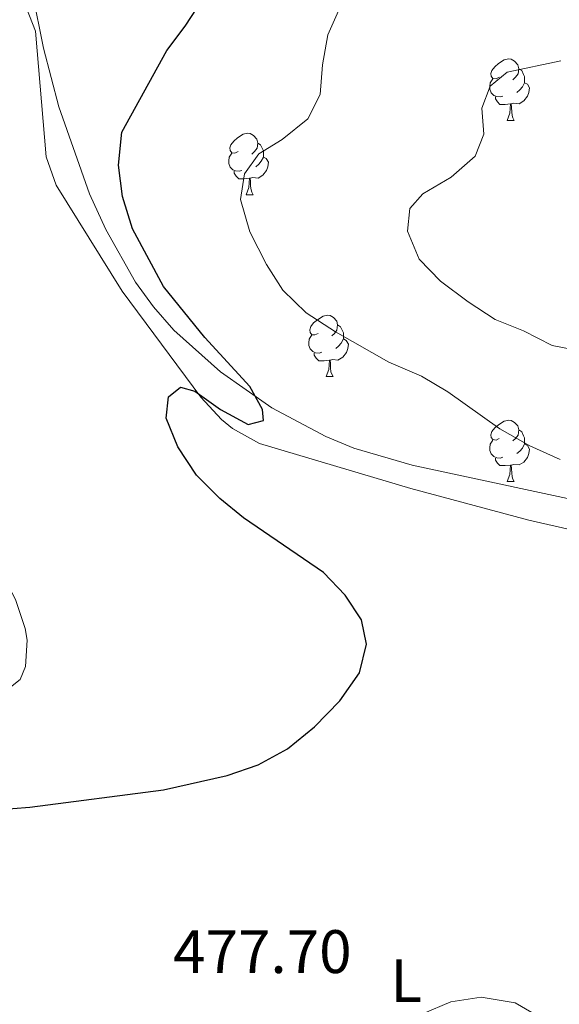
# Model space of a CAD drawing. Units: metres. Extents: x 572505 to 576992, y 4723791 to 4726809.
# Drawn here: x 573772 to 573860, y 4724478 to 4724639 of the extents above; entities that cross this region are included whole.
import ezdxf
from ezdxf.enums import TextEntityAlignment as Align

# ---------------------------------------------------------------- set-up
doc = ezdxf.new("R2010")
doc.units = ezdxf.units.M
doc.header["$MEASUREMENT"] = 0
for name, color, linetype, lineweight in [('Level 35', 92, 'Continuous', 0), ('Level 36', 19, 'Continuous', 40), ('Level 37', 92, 'Continuous', 0), ('Level 4', 36, 'Continuous', 30), ('Level 41', 19, 'Continuous', 0), ('Level 5', 36, 'Continuous', 0)]:
    doc.layers.add(name, color=color, linetype=linetype, lineweight=lineweight)
doc.styles.add('Arial', font='ARIAL.TTF', dxfattribs={"height": 0.2})

msp = doc.modelspace()

# ---------------------------------------------------------------- linework, layer by layer
at = {"layer": 'Level 35', "color": 92, "linetype": 'Continuous', "lineweight": 0, "ltscale": 0.5}
msp.add_polyline3d([(573921.8, 4724548.36, 485.91), (573910.8, 4724550.63, 485.6), (573879.94, 4724556.72, 485.46), (573836.05, 4724566.1, 483.1), (573826.54, 4724568.91, 482.73), (573821.97, 4724570.79, 482.57), (573813.15, 4724575.46, 482.25), (573804.74, 4724581.35, 481.91), (573797.13, 4724588.15, 481.5), (573793.82, 4724591.98, 481.26), (573790.91, 4724595.99, 481), (573786.02, 4724604.6, 480.34), (573783.38, 4724610.46, 479.82), (573778.34, 4724624.67, 478.34), (573775.86, 4724634.25, 477.29), (573774.06, 4724643.22, 476.35)], dxfattribs=at)
at = {"layer": 'Level 36', "color": 92, "linetype": 'Continuous', "lineweight": 0}
for points in [[(573742.02, 4724642.73, 469.19), (573746.43, 4724642.75, 469.46), (573751.38, 4724643.26, 469.77), (573760.38, 4724644.94, 470.31), (573765.37, 4724645.15, 470.49), (573768.18, 4724644.86, 470.61), (573772.5, 4724642.34, 470.93), (573774.54, 4724637.01, 471.3), (573776.28, 4724616.47, 473.43), (573777.94, 4724611.84, 473.68), (573788.68, 4724594.53, 474.67), (573801.53, 4724577.22, 475.48), (573804.94, 4724573.57, 475.67), (573806.74, 4724572.09, 475.76), (573811.16, 4724569.68, 475.9), (573835.83, 4724562.3, 477.2), (573855.12, 4724557.13, 478.07), (573862.5, 4724555.45, 478.39), (573871.87, 4724554.29, 478.77), (573881.87, 4724554.66, 479.02), (573889.75, 4724554.3, 479.25), (573897.42, 4724553.11, 479.49), (573898.58, 4724552.79, 479.52)], [(573737.52, 4724642.71, 468.91), (573741.24, 4724623.79, 469.97), (573744.66, 4724609.38, 471.04), (573747.35, 4724595.15, 471.66), (573750.22, 4724585.58, 471.74), (573756.31, 4724570.24, 472.26), (573758.69, 4724565.54, 472.48), (573768.19, 4724550.03, 473.3), (573771.29, 4724544.18, 473.69), (573772.86, 4724539.42, 473.92), (573773.18, 4724537.53, 473.99), (573772.9, 4724533.22, 474.12), (573772.06, 4724531.1, 474.18), (573770.22, 4724529.63, 473.89)], [(573850.3, 4724629.49, 0.01), (573849.77, 4724629.23, 0.01), (573849.24, 4724629.28, 0.01), (573848.97, 4724629.65, 0.01), (573848.92, 4724630.08, 0.01), (573849.08, 4724630.6, 0.01), (573849.56, 4724631.19, 0.01), (573850.19, 4724631.72, 0.01), (573851.09, 4724632.31, 0.01), (573851.84, 4724632.47, 0.01), (573852.26, 4724632.41, 0.01), (573852.79, 4724632.1, 0.01), (573853.32, 4724631.51, 0.01), (573853.48, 4724630.87, 0.01), (573853.37, 4724630.02, 0.01), (573852.95, 4724629.49, 0.01), (573852.53, 4724629.07, 0.01)], [(573850.3, 4724629.49, 0.01), (573849.77, 4724629.23, 0.01), (573849.24, 4724629.28, 0.01), (573848.97, 4724629.65, 0.01), (573848.92, 4724630.08, 0.01), (573849.08, 4724630.6, 0.01), (573849.56, 4724631.19, 0.01), (573850.19, 4724631.72, 0.01), (573851.09, 4724632.31, 0.01), (573851.84, 4724632.47, 0.01), (573852.26, 4724632.41, 0.01), (573852.79, 4724632.1, 0.01), (573853.32, 4724631.51, 0.01), (573853.48, 4724630.87, 0.01), (573853.37, 4724630.02, 0.01), (573852.95, 4724629.49, 0.01), (573852.53, 4724629.07, 0.01)], [(573853.48, 4724630.87, 0.01), (573853.96, 4724630.56, 0.01), (573854.27, 4724629.92, 0.01), (573854.43, 4724629.6, 0.01), (573854.43, 4724629.02, 0.01), (573854.43, 4724628.59, 0.01), (573854.06, 4724627.9, 0.01), (573853.64, 4724627.42, 0.01), (573853.16, 4724627, 0.01)], [(573853.48, 4724630.87, 0.01), (573853.96, 4724630.56, 0.01), (573854.27, 4724629.92, 0.01), (573854.43, 4724629.6, 0.01), (573854.43, 4724629.02, 0.01), (573854.43, 4724628.59, 0.01), (573854.06, 4724627.9, 0.01), (573853.64, 4724627.42, 0.01), (573853.16, 4724627, 0.01)], [(573850.88, 4724626.41, 0.01), (573850.46, 4724626.25, 0.01), (573849.87, 4724626.31, 0.01), (573849.4, 4724626.52, 0.01), (573848.97, 4724626.95, 0.01), (573848.76, 4724627.53, 0.01), (573848.76, 4724627.95, 0.01), (573848.81, 4724628.54, 0.01), (573849.24, 4724629.23, 0.01)], [(573850.88, 4724626.41, 0.01), (573850.46, 4724626.25, 0.01), (573849.87, 4724626.31, 0.01), (573849.4, 4724626.52, 0.01), (573848.97, 4724626.95, 0.01), (573848.76, 4724627.53, 0.01), (573848.76, 4724627.95, 0.01), (573848.81, 4724628.54, 0.01), (573849.24, 4724629.23, 0.01)], [(573854.43, 4724628.59, 0.01), (573854.89, 4724628.34, 0.01), (573855.23, 4724627.73, 0.01), (573855.12, 4724627, 0.01), (573854.91, 4724626.36, 0.01), (573854.33, 4724625.62, 0.01), (573853.53, 4724625.14, 0.01), (573852.68, 4724625.25, 0.01), (573852.25, 4724625.12, 0.01)], [(573854.43, 4724628.59, 0.01), (573854.89, 4724628.34, 0.01), (573855.23, 4724627.73, 0.01), (573855.12, 4724627, 0.01), (573854.91, 4724626.36, 0.01), (573854.33, 4724625.62, 0.01), (573853.53, 4724625.14, 0.01), (573852.68, 4724625.25, 0.01), (573852.25, 4724625.12, 0.01)], [(573852.14, 4724625.12, 0.01), (573851.25, 4724625.03, 0.01), (573850.41, 4724625.03, 0.01), (573849.98, 4724625.46, 0.01), (573849.66, 4724625.94, 0.01), (573849.66, 4724626.25, 0.01)], [(573852.14, 4724625.12, 0.01), (573851.25, 4724625.03, 0.01), (573850.41, 4724625.03, 0.01), (573849.98, 4724625.46, 0.01), (573849.66, 4724625.94, 0.01), (573849.66, 4724626.25, 0.01)], [(573851.6, 4724622.43, 0.01), (573852.03, 4724623.59, 0.01), (573852.14, 4724625.12, 0.01), (573852.25, 4724625.12, 0.01), (573852.29, 4724624.53, 0.01), (573852.32, 4724623.85, 0.01), (573852.39, 4724623.23, 0.01), (573852.51, 4724622.83, 0.01), (573852.72, 4724622.43, 0.01)], [(573851.6, 4724622.43, 0.01), (573852.03, 4724623.59, 0.01), (573852.14, 4724625.12, 0.01), (573852.25, 4724625.12, 0.01), (573852.29, 4724624.53, 0.01), (573852.32, 4724623.85, 0.01), (573852.39, 4724623.23, 0.01), (573852.51, 4724622.83, 0.01), (573852.72, 4724622.43, 0.01)], [(573851.6, 4724622.43, 0.01), (573852.72, 4724622.43, 0.01)], [(573851.6, 4724622.43, 0.01), (573852.72, 4724622.43, 0.01)], [(573807.66, 4724617.35, 0.01), (573807.13, 4724617.09, 0.01), (573806.6, 4724617.14, 0.01), (573806.34, 4724617.51, 0.01), (573806.28, 4724617.94, 0.01), (573806.44, 4724618.46, 0.01), (573806.92, 4724619.05, 0.01), (573807.56, 4724619.58, 0.01), (573808.46, 4724620.17, 0.01), (573809.2, 4724620.33, 0.01), (573809.62, 4724620.27, 0.01), (573810.16, 4724619.96, 0.01), (573810.68, 4724619.37, 0.01), (573810.84, 4724618.73, 0.01), (573810.74, 4724617.88, 0.01), (573810.31, 4724617.35, 0.01), (573809.89, 4724616.93, 0.01)], [(573807.66, 4724617.35, 0.01), (573807.13, 4724617.09, 0.01), (573806.6, 4724617.14, 0.01), (573806.34, 4724617.51, 0.01), (573806.28, 4724617.94, 0.01), (573806.44, 4724618.46, 0.01), (573806.92, 4724619.05, 0.01), (573807.56, 4724619.58, 0.01), (573808.46, 4724620.17, 0.01), (573809.2, 4724620.33, 0.01), (573809.62, 4724620.27, 0.01), (573810.16, 4724619.96, 0.01), (573810.68, 4724619.37, 0.01), (573810.84, 4724618.73, 0.01), (573810.74, 4724617.88, 0.01), (573810.31, 4724617.35, 0.01), (573809.89, 4724616.93, 0.01)], [(573810.84, 4724618.73, 0.01), (573811.32, 4724618.42, 0.01), (573811.64, 4724617.78, 0.01), (573811.8, 4724617.46, 0.01), (573811.8, 4724616.88, 0.01), (573811.8, 4724616.45, 0.01), (573811.42, 4724615.76, 0.01), (573811, 4724615.28, 0.01), (573810.52, 4724614.86, 0.01)], [(573810.84, 4724618.73, 0.01), (573811.32, 4724618.42, 0.01), (573811.64, 4724617.78, 0.01), (573811.8, 4724617.46, 0.01), (573811.8, 4724616.88, 0.01), (573811.8, 4724616.45, 0.01), (573811.42, 4724615.76, 0.01), (573811, 4724615.28, 0.01), (573810.52, 4724614.86, 0.01)], [(573808.24, 4724614.27, 0.01), (573807.82, 4724614.11, 0.01), (573807.24, 4724614.17, 0.01), (573806.76, 4724614.38, 0.01), (573806.34, 4724614.81, 0.01), (573806.12, 4724615.39, 0.01), (573806.12, 4724615.81, 0.01), (573806.18, 4724616.4, 0.01), (573806.6, 4724617.09, 0.01)], [(573808.24, 4724614.27, 0.01), (573807.82, 4724614.11, 0.01), (573807.24, 4724614.17, 0.01), (573806.76, 4724614.38, 0.01), (573806.34, 4724614.81, 0.01), (573806.12, 4724615.39, 0.01), (573806.12, 4724615.81, 0.01), (573806.18, 4724616.4, 0.01), (573806.6, 4724617.09, 0.01)], [(573811.8, 4724616.45, 0.01), (573812.25, 4724616.2, 0.01), (573812.6, 4724615.59, 0.01), (573812.48, 4724614.86, 0.01), (573812.28, 4724614.22, 0.01), (573811.69, 4724613.48, 0.01), (573810.9, 4724613, 0.01), (573810.04, 4724613.11, 0.01), (573809.62, 4724612.98, 0.01)], [(573811.8, 4724616.45, 0.01), (573812.25, 4724616.2, 0.01), (573812.6, 4724615.59, 0.01), (573812.48, 4724614.86, 0.01), (573812.28, 4724614.22, 0.01), (573811.69, 4724613.48, 0.01), (573810.9, 4724613, 0.01), (573810.04, 4724613.11, 0.01), (573809.62, 4724612.98, 0.01)], [(573809.5, 4724612.98, 0.01), (573808.62, 4724612.89, 0.01), (573807.77, 4724612.89, 0.01), (573807.34, 4724613.32, 0.01), (573807.02, 4724613.8, 0.01), (573807.02, 4724614.11, 0.01)], [(573809.5, 4724612.98, 0.01), (573808.62, 4724612.89, 0.01), (573807.77, 4724612.89, 0.01), (573807.34, 4724613.32, 0.01), (573807.02, 4724613.8, 0.01), (573807.02, 4724614.11, 0.01)], [(573808.96, 4724610.29, 0.01), (573809.4, 4724611.45, 0.01), (573809.5, 4724612.98, 0.01), (573809.62, 4724612.98, 0.01), (573809.65, 4724612.39, 0.01), (573809.68, 4724611.71, 0.01), (573809.76, 4724611.09, 0.01), (573809.87, 4724610.69, 0.01), (573810.08, 4724610.29, 0.01)], [(573808.96, 4724610.29, 0.01), (573809.4, 4724611.45, 0.01), (573809.5, 4724612.98, 0.01), (573809.62, 4724612.98, 0.01), (573809.65, 4724612.39, 0.01), (573809.68, 4724611.71, 0.01), (573809.76, 4724611.09, 0.01), (573809.87, 4724610.69, 0.01), (573810.08, 4724610.29, 0.01)], [(573808.96, 4724610.29, 0.01), (573810.08, 4724610.29, 0.01)], [(573808.96, 4724610.29, 0.01), (573810.08, 4724610.29, 0.01)], [(573820.72, 4724587.64, 0.01), (573820.19, 4724587.38, 0.01), (573819.66, 4724587.43, 0.01), (573819.39, 4724587.8, 0.01), (573819.34, 4724588.23, 0.01), (573819.5, 4724588.75, 0.01), (573819.98, 4724589.34, 0.01), (573820.61, 4724589.87, 0.01), (573821.51, 4724590.46, 0.01), (573822.26, 4724590.62, 0.01), (573822.68, 4724590.56, 0.01), (573823.21, 4724590.25, 0.01), (573823.74, 4724589.66, 0.01), (573823.9, 4724589.02, 0.01), (573823.79, 4724588.17, 0.01), (573823.37, 4724587.64, 0.01), (573822.95, 4724587.22, 0.01)], [(573820.72, 4724587.64, 0.01), (573820.19, 4724587.38, 0.01), (573819.66, 4724587.43, 0.01), (573819.39, 4724587.8, 0.01), (573819.34, 4724588.23, 0.01), (573819.5, 4724588.75, 0.01), (573819.98, 4724589.34, 0.01), (573820.61, 4724589.87, 0.01), (573821.51, 4724590.46, 0.01), (573822.26, 4724590.62, 0.01), (573822.68, 4724590.56, 0.01), (573823.21, 4724590.25, 0.01), (573823.74, 4724589.66, 0.01), (573823.9, 4724589.02, 0.01), (573823.79, 4724588.17, 0.01), (573823.37, 4724587.64, 0.01), (573822.95, 4724587.22, 0.01)], [(573823.9, 4724589.02, 0.01), (573824.38, 4724588.71, 0.01), (573824.69, 4724588.07, 0.01), (573824.85, 4724587.75, 0.01), (573824.85, 4724587.17, 0.01), (573824.85, 4724586.74, 0.01), (573824.48, 4724586.05, 0.01), (573824.06, 4724585.57, 0.01), (573823.58, 4724585.15, 0.01)], [(573823.9, 4724589.02, 0.01), (573824.38, 4724588.71, 0.01), (573824.69, 4724588.07, 0.01), (573824.85, 4724587.75, 0.01), (573824.85, 4724587.17, 0.01), (573824.85, 4724586.74, 0.01), (573824.48, 4724586.05, 0.01), (573824.06, 4724585.57, 0.01), (573823.58, 4724585.15, 0.01)], [(573821.3, 4724584.56, 0.01), (573820.88, 4724584.4, 0.01), (573820.29, 4724584.46, 0.01), (573819.82, 4724584.67, 0.01), (573819.39, 4724585.1, 0.01), (573819.18, 4724585.68, 0.01), (573819.18, 4724586.1, 0.01), (573819.23, 4724586.69, 0.01), (573819.66, 4724587.38, 0.01)], [(573821.3, 4724584.56, 0.01), (573820.88, 4724584.4, 0.01), (573820.29, 4724584.46, 0.01), (573819.82, 4724584.67, 0.01), (573819.39, 4724585.1, 0.01), (573819.18, 4724585.68, 0.01), (573819.18, 4724586.1, 0.01), (573819.23, 4724586.69, 0.01), (573819.66, 4724587.38, 0.01)], [(573824.85, 4724586.74, 0.01), (573825.31, 4724586.49, 0.01), (573825.65, 4724585.88, 0.01), (573825.54, 4724585.15, 0.01), (573825.33, 4724584.51, 0.01), (573824.75, 4724583.77, 0.01), (573823.95, 4724583.29, 0.01), (573823.1, 4724583.4, 0.01), (573822.67, 4724583.27, 0.01)], [(573824.85, 4724586.74, 0.01), (573825.31, 4724586.49, 0.01), (573825.65, 4724585.88, 0.01), (573825.54, 4724585.15, 0.01), (573825.33, 4724584.51, 0.01), (573824.75, 4724583.77, 0.01), (573823.95, 4724583.29, 0.01), (573823.1, 4724583.4, 0.01), (573822.67, 4724583.27, 0.01)], [(573822.56, 4724583.27, 0.01), (573821.67, 4724583.18, 0.01), (573820.83, 4724583.18, 0.01), (573820.4, 4724583.61, 0.01), (573820.08, 4724584.09, 0.01), (573820.08, 4724584.4, 0.01)], [(573822.56, 4724583.27, 0.01), (573821.67, 4724583.18, 0.01), (573820.83, 4724583.18, 0.01), (573820.4, 4724583.61, 0.01), (573820.08, 4724584.09, 0.01), (573820.08, 4724584.4, 0.01)], [(573822.02, 4724580.58, 0.01), (573822.45, 4724581.74, 0.01), (573822.56, 4724583.27, 0.01), (573822.67, 4724583.27, 0.01), (573822.71, 4724582.68, 0.01), (573822.74, 4724582, 0.01), (573822.81, 4724581.38, 0.01), (573822.93, 4724580.98, 0.01), (573823.14, 4724580.58, 0.01)], [(573822.02, 4724580.58, 0.01), (573822.45, 4724581.74, 0.01), (573822.56, 4724583.27, 0.01), (573822.67, 4724583.27, 0.01), (573822.71, 4724582.68, 0.01), (573822.74, 4724582, 0.01), (573822.81, 4724581.38, 0.01), (573822.93, 4724580.98, 0.01), (573823.14, 4724580.58, 0.01)], [(573822.02, 4724580.58, 0.01), (573823.14, 4724580.58, 0.01)], [(573822.02, 4724580.58, 0.01), (573823.14, 4724580.58, 0.01)], [(573850.3, 4724570.5, 0.01), (573849.76, 4724570.23, 0.01), (573849.24, 4724570.29, 0.01), (573848.97, 4724570.66, 0.01), (573848.92, 4724571.08, 0.01), (573849.08, 4724571.6, 0.01), (573849.56, 4724572.2, 0.01), (573850.19, 4724572.73, 0.01), (573851.09, 4724573.31, 0.01), (573851.84, 4724573.47, 0.01), (573852.26, 4724573.42, 0.01), (573852.79, 4724573.1, 0.01), (573853.32, 4724572.52, 0.01), (573853.48, 4724571.88, 0.01), (573853.37, 4724571.03, 0.01), (573852.94, 4724570.5, 0.01), (573852.52, 4724570.07, 0.01)], [(573850.3, 4724570.5, 0.01), (573849.76, 4724570.23, 0.01), (573849.24, 4724570.29, 0.01), (573848.97, 4724570.66, 0.01), (573848.92, 4724571.08, 0.01), (573849.08, 4724571.6, 0.01), (573849.56, 4724572.2, 0.01), (573850.19, 4724572.73, 0.01), (573851.09, 4724573.31, 0.01), (573851.84, 4724573.47, 0.01), (573852.26, 4724573.42, 0.01), (573852.79, 4724573.1, 0.01), (573853.32, 4724572.52, 0.01), (573853.48, 4724571.88, 0.01), (573853.37, 4724571.03, 0.01), (573852.94, 4724570.5, 0.01), (573852.52, 4724570.07, 0.01)], [(573853.48, 4724571.88, 0.01), (573853.96, 4724571.56, 0.01), (573854.27, 4724570.92, 0.01), (573854.43, 4724570.6, 0.01), (573854.43, 4724570.02, 0.01), (573854.43, 4724569.6, 0.01), (573854.06, 4724568.91, 0.01), (573853.64, 4724568.43, 0.01), (573853.16, 4724568.01, 0.01)], [(573853.48, 4724571.88, 0.01), (573853.96, 4724571.56, 0.01), (573854.27, 4724570.92, 0.01), (573854.43, 4724570.6, 0.01), (573854.43, 4724570.02, 0.01), (573854.43, 4724569.6, 0.01), (573854.06, 4724568.91, 0.01), (573853.64, 4724568.43, 0.01), (573853.16, 4724568.01, 0.01)], [(573850.88, 4724567.42, 0.01), (573850.46, 4724567.26, 0.01), (573849.87, 4724567.32, 0.01), (573849.4, 4724567.53, 0.01), (573848.97, 4724567.95, 0.01), (573848.76, 4724568.54, 0.01), (573848.76, 4724568.96, 0.01), (573848.81, 4724569.54, 0.01), (573849.24, 4724570.23, 0.01)], [(573850.88, 4724567.42, 0.01), (573850.46, 4724567.26, 0.01), (573849.87, 4724567.32, 0.01), (573849.4, 4724567.53, 0.01), (573848.97, 4724567.95, 0.01), (573848.76, 4724568.54, 0.01), (573848.76, 4724568.96, 0.01), (573848.81, 4724569.54, 0.01), (573849.24, 4724570.23, 0.01)], [(573854.43, 4724569.6, 0.01), (573854.88, 4724569.35, 0.01), (573855.23, 4724568.73, 0.01), (573855.12, 4724568.01, 0.01), (573854.91, 4724567.37, 0.01), (573854.32, 4724566.63, 0.01), (573853.53, 4724566.15, 0.01), (573852.68, 4724566.25, 0.01), (573852.25, 4724566.12, 0.01)], [(573854.43, 4724569.6, 0.01), (573854.88, 4724569.35, 0.01), (573855.23, 4724568.73, 0.01), (573855.12, 4724568.01, 0.01), (573854.91, 4724567.37, 0.01), (573854.32, 4724566.63, 0.01), (573853.53, 4724566.15, 0.01), (573852.68, 4724566.25, 0.01), (573852.25, 4724566.12, 0.01)], [(573852.14, 4724566.12, 0.01), (573851.25, 4724566.04, 0.01), (573850.4, 4724566.04, 0.01), (573849.98, 4724566.47, 0.01), (573849.66, 4724566.94, 0.01), (573849.66, 4724567.26, 0.01)], [(573852.14, 4724566.12, 0.01), (573851.25, 4724566.04, 0.01), (573850.4, 4724566.04, 0.01), (573849.98, 4724566.47, 0.01), (573849.66, 4724566.94, 0.01), (573849.66, 4724567.26, 0.01)], [(573851.6, 4724563.44, 0.01), (573852.03, 4724564.6, 0.01), (573852.14, 4724566.12, 0.01), (573852.25, 4724566.12, 0.01), (573852.28, 4724565.54, 0.01), (573852.32, 4724564.85, 0.01), (573852.39, 4724564.24, 0.01), (573852.5, 4724563.84, 0.01), (573852.72, 4724563.44, 0.01)], [(573851.6, 4724563.44, 0.01), (573852.03, 4724564.6, 0.01), (573852.14, 4724566.12, 0.01), (573852.25, 4724566.12, 0.01), (573852.28, 4724565.54, 0.01), (573852.32, 4724564.85, 0.01), (573852.39, 4724564.24, 0.01), (573852.5, 4724563.84, 0.01), (573852.72, 4724563.44, 0.01)], [(573851.6, 4724563.44, 0.01), (573852.72, 4724563.44, 0.01)], [(573851.6, 4724563.44, 0.01), (573852.72, 4724563.44, 0.01)]]:
    msp.add_polyline3d(points, dxfattribs=at)
at = {"layer": 'Level 4', "color": 36, "linetype": 'Continuous', "lineweight": 30}
for points in [[(573788.76, 4724610, 475.01), (573788.12, 4724615.09, 475.01), (573788.67, 4724620.5, 475.01), (573796, 4724633.82, 475.01), (573798.98, 4724637.84, 475.01), (573804.85, 4724646.87, 475.01)], [(573768.04, 4724509.84, 475.01), (573773.62, 4724510.28, 475.01), (573795.47, 4724513.12, 475.01), (573805.88, 4724515.43, 475.01), (573810.92, 4724517.19, 475.01), (573815.72, 4724519.81, 475.01), (573820.12, 4724523.41, 475.01), (573824.28, 4724527.64, 475.01), (573827.46, 4724532.23, 475.01), (573828.63, 4724536.86, 475.01), (573827.82, 4724540.84, 475.01), (573825.1, 4724544.87, 475.01), (573821.6, 4724548.58, 475.01), (573808.54, 4724557.52, 475.01), (573804.68, 4724560.7, 475.01), (573800.84, 4724564.51, 475.01), (573797.81, 4724569.13, 475.01), (573795.88, 4724573.78, 475.01), (573796.28, 4724577.29, 475.01), (573798.24, 4724578.84, 475.01), (573800.56, 4724578.21, 475.01), (573804.74, 4724575.22, 475.01), (573809.31, 4724572.75, 475.01), (573811.8, 4724573.42, 475.01), (573811.65, 4724575.22, 475.01), (573809.54, 4724578.96, 475.01), (573802.21, 4724586.96, 475.01), (573795.48, 4724595.28, 475.01), (573790.41, 4724604.74, 475.01), (573788.76, 4724610, 475.01)]]:
    msp.add_polyline3d(points, dxfattribs=at)
at = {"layer": 'Level 5', "color": 36, "linetype": 'Continuous', "lineweight": 0}
for points in [[(573818.74, 4724590.98, 480.01), (573814.93, 4724594.68, 480.01), (573812.27, 4724598.91, 480.01), (573809.56, 4724604.24, 480.01), (573808.01, 4724609.5, 480.01), (573808.69, 4724613.72, 480.01), (573811, 4724616.98, 480.01), (573814.84, 4724619.29, 480.01), (573819.05, 4724622.71, 480.01), (573821.04, 4724626.67, 480.01), (573821.41, 4724631.48, 480.01), (573822.29, 4724636.4, 480.01), (573824.47, 4724641.28, 480.01)], [(573869.59, 4724583.59, 485.01), (573858.92, 4724585.69, 485.01), (573854.25, 4724588.06, 485.01), (573849.61, 4724589.92, 485.01), (573845.23, 4724592.8, 485.01), (573840.72, 4724596.19, 485.01), (573837.23, 4724599.78, 485.01), (573835.29, 4724604.35, 485.01), (573835.68, 4724608.06, 485.01), (573837.82, 4724610.42, 485.01), (573842.44, 4724613.15, 485.01), (573846.35, 4724616.56, 485.01), (573847.75, 4724620.2, 485.01), (573847.44, 4724624.4, 485.01), (573848.83, 4724628.04, 485.01), (573851.57, 4724630.32, 485.01), (573860.33, 4724632.16, 485.01)], [(573860.24, 4724567.05, 480.01), (573855.28, 4724569.3, 480.01), (573850.4, 4724572.04, 480.01), (573841.91, 4724578.12, 480.01), (573837.6, 4724580.66, 480.01), (573832.27, 4724582.96, 480.01), (573823.52, 4724587.92, 480.01), (573818.74, 4724590.98, 480.01)], [(573837.74, 4724476.54, 480.01), (573842.39, 4724478.47, 480.01), (573847.34, 4724479.22, 480.01), (573852.88, 4724478.31, 480.01), (573857.31, 4724475.74, 480.01)]]:
    msp.add_polyline3d(points, dxfattribs=at)

# ---------------------------------------------------------------- texts
at = {"layer": 'Level 37', "color": 92, "linetype": 'Continuous', "lineweight": 0, "style": 'Arial'}
msp.add_text('L', height=7, dxfattribs=at).set_placement((573835.09, 4724481.94, 479.31), align=Align.MIDDLE_CENTER)
at = {"layer": 'Level 41', "color": 19, "linetype": 'Continuous', "lineweight": 0, "style": 'Arial'}
msp.add_text('477.70', height=7, dxfattribs=at).set_placement((573797.02, 4724480.99, 477.71), align=Align.BOTTOM_LEFT)

doc.saveas('drawing.dxf')
